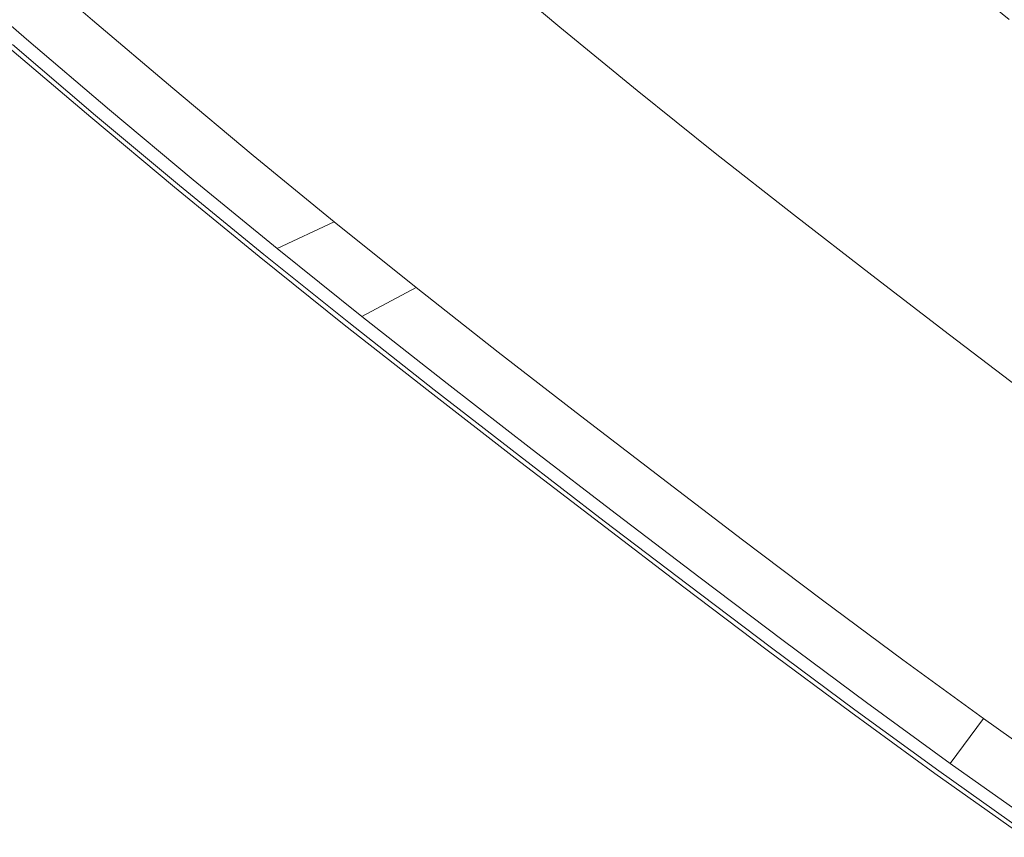
# Model space of a CAD drawing. Extents: x -749 to 751, y -887 to 113.
# Drawn here: x -502 to -397, y -658 to -572 of the extents above; entities that cross this region are included whole.
import ezdxf

# ---------------------------------------------------------------- set-up
doc = ezdxf.new("R2010")
doc.units = 0
doc.header["$LTSCALE"] = 500
doc.header["$MEASUREMENT"] = 0
doc.layers.add('CORNEA_CERAMIKA', color=7, linetype='Continuous')

msp = doc.modelspace()

# ---------------------------------------------------------------- linework, layer by layer
at = {"layer": 'CORNEA_CERAMIKA', "lineweight": 0}
for points, invisible_edges in [([(-465.74, -560.51, 214.67), (-473.94, -553.48, 214.67), (-480.02, -565.81, 214.65), (-471.55, -572.99, 214.65)], 15), ([(-479.7, -555.5, 179.14), (-471.44, -562.63, 179.14), (-473.06, -573.58, 179.14), (-481.54, -566.37, 179.14)], 15), ([(-457.51, -567.48, 214.67), (-449.22, -574.38, 214.67), (-443.37, -561.93, 214.42), (-451.37, -555.17, 214.42)], 15), ([(-457.51, -567.48, 214.67), (-465.74, -560.51, 214.67), (-471.55, -572.99, 214.65), (-463.03, -580.1, 214.65)], 15), ([(-490.28, -569.62, 179.14), (-497.01, -572.12, 179.14), (-505.73, -564.62, 179.14), (-498.88, -562.22, 179.14)], 15), ([(-449.22, -574.38, 214.67), (-440.88, -581.2, 214.67), (-435.32, -568.62, 214.42), (-443.37, -561.93, 214.42)], 15), ([(-500.51, -562.79, 214.45), (-507.75, -565.32, 214.1), (-502.56, -574.18, 213.16), (-499, -572.86, 214.1)], 15), ([(-500.51, -562.79, 214.45), (-499, -572.86, 214.1), (-491.88, -570.22, 214.45), (-500.51, -562.79, 214.45)], 15), ([(-473.06, -573.58, 179.14), (-471.44, -562.63, 179.14), (-463.15, -569.68, 179.14), (-473.06, -573.58, 179.14)], 15), ([(-509.83, -566.05, -319.47), (-502.52, -564.27, -319.47), (-494.05, -571.58, -319.47), (-501.05, -573.62, -319.47)], 13), ([(-502.52, -564.27, -319.47), (-502.52, -564.27, -370.33), (-494.05, -571.58, -370.33), (-494.05, -571.58, -319.47)], 13), ([(-435.32, -568.62, 214.42), (-427.22, -575.24, 214.42), (-415.68, -570.21, 213.86), (-423.58, -563.76, 213.86)], 15), ([(-509.83, -566.05, 179.14), (-505.73, -564.62, 179.14), (-497.01, -572.12, 179.14), (-501.05, -573.62, 179.14)], 15), ([(-463.15, -569.68, 179.14), (-452.57, -565.52, 179.14), (-444.42, -572.33, 179.14), (-454.81, -576.65, 179.14)], 13), ([(-396.7, -571.5, 211.14), (-404.44, -565.28, 211.14), (-408.48, -567.07, 212.93), (-400.67, -573.35, 212.93)], 14), ([(-509.83, -566.05, 177.11), (-509.83, -566.05, -319.47), (-501.05, -573.62, -319.47), (-501.05, -573.62, 177.11)], 5), ([(-509.83, -566.05, 179.14), (-501.05, -573.62, 179.14), (-503.07, -574.37, 179.66), (-509.83, -566.05, 179.14)], 15), ([(-471.55, -572.99, 214.65), (-480.02, -565.81, 214.65), (-491.88, -570.22, 214.45), (-483.22, -577.58, 214.45)], 15), ([(-473.06, -573.58, 179.14), (-481.66, -576.96, 179.14), (-490.28, -569.62, 179.14), (-481.54, -566.37, 179.14)], 15), ([(-463.03, -580.1, 214.65), (-454.45, -587.13, 214.65), (-449.22, -574.38, 214.67), (-457.51, -567.48, 214.67)], 15), ([(-400.67, -573.35, 212.93), (-408.48, -567.07, 212.93), (-415.68, -570.21, 213.86), (-407.74, -576.6, 213.86)], 15), ([(-440.88, -581.2, 214.67), (-432.48, -587.95, 214.67), (-427.22, -575.24, 214.42), (-435.32, -568.62, 214.42)], 15), ([(-481.66, -576.96, 179.14), (-488.27, -579.56, 179.14), (-497.01, -572.12, 179.14), (-490.28, -569.62, 179.14)], 15), ([(-473.06, -573.58, 179.14), (-463.15, -569.68, 179.14), (-454.81, -576.65, 179.14), (-464.55, -580.7, 179.14)], 15), ([(-491.88, -570.22, 214.45), (-499, -572.86, 214.1), (-493.72, -581.7, 213.16), (-490.22, -580.32, 214.1)], 15), ([(-491.88, -570.22, 214.45), (-490.22, -580.32, 214.1), (-483.22, -577.58, 214.45), (-491.88, -570.22, 214.45)], 15), ([(-419.07, -581.79, 214.42), (-415.68, -570.21, 213.86), (-427.22, -575.24, 214.42), (-419.07, -581.79, 214.42)], 15), ([(-407.74, -576.6, 213.86), (-415.68, -570.21, 213.86), (-419.07, -581.79, 214.42), (-410.89, -588.26, 214.42)], 15), ([(-501.05, -573.62, -319.47), (-494.05, -571.58, -319.47), (-485.54, -578.81, -319.47), (-492.24, -581.12, -319.47)], 13), ([(-494.05, -571.58, -319.47), (-494.05, -571.58, -370.33), (-485.54, -578.81, -370.33), (-485.54, -578.81, -319.47)], 13), ([(-388.94, -577.64, 211.14), (-396.7, -571.5, 211.14), (-400.67, -573.35, 212.93), (-392.83, -579.56, 212.93)], 15), ([(-493.72, -581.7, 213.16), (-499, -572.86, 214.1), (-502.56, -574.18, 213.16), (-493.72, -581.7, 213.16)], 15), ([(-492.24, -581.12, 179.14), (-501.05, -573.62, 179.14), (-497.01, -572.12, 179.14), (-488.27, -579.56, 179.14)], 15), ([(-454.81, -576.65, 179.14), (-444.42, -572.33, 179.14), (-436.21, -579.06, 179.14), (-446.41, -583.54, 179.14)], 13), ([(-501.05, -573.62, 179.14), (-494.22, -581.9, 179.66), (-503.07, -574.37, 179.66), (-501.05, -573.62, 179.14)], 15), ([(-501.05, -573.62, 177.11), (-501.05, -573.62, -319.47), (-492.24, -581.12, -319.47), (-492.24, -581.12, 177.11)], 5), ([(-494.22, -581.9, 179.66), (-501.05, -573.62, 179.14), (-492.24, -581.12, 179.14), (-494.22, -581.9, 179.66)], 15), ([(-474.5, -584.85, 214.45), (-471.55, -572.99, 214.65), (-483.22, -577.58, 214.45), (-474.5, -584.85, 214.45)], 15), ([(-472.99, -584.21, 179.14), (-479.48, -586.91, 179.14), (-481.66, -576.96, 179.14), (-473.06, -573.58, 179.14)], 15), ([(-474.5, -584.85, 214.45), (-465.73, -592.05, 214.45), (-463.03, -580.1, 214.65), (-471.55, -572.99, 214.65)], 15), ([(-472.99, -584.21, 179.14), (-473.06, -573.58, 179.14), (-464.55, -580.7, 179.14), (-472.99, -584.21, 179.14)], 15), ([(-392.83, -579.56, 212.93), (-400.67, -573.35, 212.93), (-407.74, -576.6, 213.86), (-399.77, -582.9, 213.86)], 15), ([(-493.72, -581.7, 213.16), (-502.56, -574.18, 213.16), (-503.74, -574.62, 211.17), (-494.88, -582.16, 211.17)], 14), ([(-494.22, -581.9, 179.66), (-494.88, -582.16, 181.23), (-503.74, -574.62, 181.23), (-503.07, -574.37, 179.66)], 7), ([(-494.88, -582.16, 211.17), (-503.74, -574.62, 211.17), (-503.74, -574.62, 207.69), (-494.88, -582.16, 207.69)], 15), ([(-494.88, -582.16, 195.89), (-494.88, -582.16, 202.26), (-503.74, -574.62, 202.26), (-503.74, -574.62, 195.89)], 15), ([(-494.88, -582.16, 195.89), (-503.74, -574.62, 195.89), (-503.74, -574.62, 189.59), (-494.88, -582.16, 189.59)], 15), ([(-494.88, -582.16, 181.23), (-494.88, -582.16, 184.37), (-503.74, -574.62, 184.37), (-503.74, -574.62, 181.23)], 15), ([(-494.88, -582.16, 202.26), (-494.88, -582.16, 207.69), (-503.74, -574.62, 207.69), (-503.74, -574.62, 202.26)], 15), ([(-494.88, -582.16, 189.59), (-503.74, -574.62, 189.59), (-503.74, -574.62, 184.37), (-494.88, -582.16, 184.37)], 15), ([(-454.45, -587.13, 214.65), (-445.81, -594.06, 214.65), (-440.88, -581.2, 214.67), (-449.22, -574.38, 214.67)], 15), ([(-419.07, -581.79, 214.42), (-427.22, -575.24, 214.42), (-432.48, -587.95, 214.67), (-424.05, -594.6, 214.67)], 15), ([(-481.66, -576.96, 179.14), (-479.48, -586.91, 179.14), (-488.27, -579.56, 179.14), (-481.66, -576.96, 179.14)], 15), ([(-464.55, -580.7, 179.14), (-454.81, -576.65, 179.14), (-446.41, -583.54, 179.14), (-455.97, -587.73, 179.14)], 15), ([(-407.74, -576.6, 213.86), (-410.89, -588.26, 214.42), (-399.77, -582.9, 213.86), (-407.74, -576.6, 213.86)], 15), ([(-490.22, -580.32, 214.1), (-481.39, -587.71, 214.1), (-474.5, -584.85, 214.45), (-483.22, -577.58, 214.45)], 15), ([(-483.38, -588.53, -319.47), (-492.24, -581.12, -319.47), (-485.54, -578.81, -319.47), (-476.99, -585.96, -319.47)], 11), ([(-476.99, -585.96, -319.47), (-485.54, -578.81, -319.47), (-485.54, -578.81, -370.33), (-476.99, -585.96, -370.33)], 11), ([(-446.41, -583.54, 179.14), (-436.21, -579.06, 179.14), (-437.93, -590.33, 179.14), (-447.31, -594.67, 179.14)], 15), ([(-436.21, -579.06, 179.14), (-427.93, -585.7, 179.14), (-429.42, -597.02, 179.14), (-437.93, -590.33, 179.14)], 14), ([(-492.24, -581.12, 179.14), (-488.27, -579.56, 179.14), (-479.48, -586.91, 179.14), (-483.38, -588.53, 179.14)], 15), ([(-463.03, -580.1, 214.65), (-465.73, -592.05, 214.45), (-454.45, -587.13, 214.65), (-463.03, -580.1, 214.65)], 15), ([(-391.79, -589.12, 213.86), (-392.83, -579.56, 212.93), (-399.77, -582.9, 213.86), (-391.79, -589.12, 213.86)], 15), ([(-494.22, -581.9, 179.66), (-492.24, -581.12, 179.14), (-483.38, -588.53, 179.14), (-485.33, -589.34, 179.66)], 15), ([(-493.72, -581.7, 213.16), (-484.83, -589.13, 213.16), (-481.39, -587.71, 214.1), (-490.22, -580.32, 214.1)], 15), ([(-483.38, -588.53, 177.11), (-492.24, -581.12, 177.11), (-492.24, -581.12, -319.47), (-483.38, -588.53, -319.47)], 10), ([(-464.25, -591.37, 179.14), (-470.63, -594.17, 179.14), (-472.99, -584.21, 179.14), (-464.55, -580.7, 179.14)], 15), ([(-464.25, -591.37, 179.14), (-464.55, -580.7, 179.14), (-455.97, -587.73, 179.14), (-464.25, -591.37, 179.14)], 15), ([(-432.48, -587.95, 214.67), (-440.88, -581.2, 214.67), (-445.81, -594.06, 214.65), (-437.13, -600.9, 214.65)], 15), ([(-493.72, -581.7, 213.16), (-494.88, -582.16, 211.17), (-485.98, -589.61, 211.17), (-484.83, -589.13, 213.16)], 7), ([(-494.22, -581.9, 179.66), (-485.33, -589.34, 179.66), (-485.98, -589.61, 181.23), (-494.88, -582.16, 181.23)], 14), ([(-494.88, -582.16, 195.89), (-485.98, -589.61, 195.89), (-485.98, -589.61, 202.26), (-494.88, -582.16, 202.26)], 15), ([(-494.88, -582.16, 211.17), (-494.88, -582.16, 207.69), (-485.98, -589.61, 207.69), (-485.98, -589.61, 211.17)], 15), ([(-494.88, -582.16, 195.89), (-494.88, -582.16, 189.59), (-485.98, -589.61, 189.59), (-485.98, -589.61, 195.89)], 15), ([(-494.88, -582.16, 181.23), (-485.98, -589.61, 181.23), (-485.98, -589.61, 184.37), (-494.88, -582.16, 184.37)], 15), ([(-494.88, -582.16, 202.26), (-485.98, -589.61, 202.26), (-485.98, -589.61, 207.69), (-494.88, -582.16, 207.69)], 15), ([(-494.88, -582.16, 189.59), (-494.88, -582.16, 184.37), (-485.98, -589.61, 184.37), (-485.98, -589.61, 189.59)], 15), ([(-424.05, -594.6, 214.67), (-415.62, -601.16, 214.67), (-410.89, -588.26, 214.42), (-419.07, -581.79, 214.42)], 15), ([(-410.89, -588.26, 214.42), (-402.7, -594.63, 214.42), (-391.79, -589.12, 213.86), (-399.77, -582.9, 213.86)], 15), ([(-472.99, -584.21, 179.14), (-470.63, -594.17, 179.14), (-479.48, -586.91, 179.14), (-472.99, -584.21, 179.14)], 15), ([(-446.41, -583.54, 179.14), (-447.31, -594.67, 179.14), (-455.97, -587.73, 179.14), (-446.41, -583.54, 179.14)], 15), ([(-481.39, -587.71, 214.1), (-472.49, -595, 214.1), (-465.73, -592.05, 214.45), (-474.5, -584.85, 214.45)], 15), ([(-474.45, -595.85, -319.47), (-483.38, -588.53, -319.47), (-476.99, -585.96, -319.47), (-468.38, -593.02, -319.47)], 11), ([(-468.38, -593.02, -319.47), (-476.99, -585.96, -319.47), (-476.99, -585.96, -370.33), (-468.38, -593.02, -370.33)], 11), ([(-429.42, -597.02, 179.14), (-427.93, -585.7, 179.14), (-419.61, -592.24, 179.14), (-429.42, -597.02, 179.14)], 13), ([(-483.38, -588.53, 179.14), (-479.48, -586.91, 179.14), (-470.63, -594.17, 179.14), (-474.45, -595.85, 179.14)], 15), ([(-445.81, -594.06, 214.65), (-454.45, -587.13, 214.65), (-465.73, -592.05, 214.45), (-456.88, -599.14, 214.45)], 15), ([(-485.33, -589.34, 179.66), (-483.38, -588.53, 179.14), (-474.45, -595.85, 179.14), (-476.36, -596.68, 179.66)], 7), ([(-484.83, -589.13, 213.16), (-475.87, -596.47, 213.16), (-472.49, -595, 214.1), (-481.39, -587.71, 214.1)], 14), ([(-474.45, -595.85, 177.11), (-483.38, -588.53, 177.11), (-483.38, -588.53, -319.47), (-474.45, -595.85, -319.47)], 10), ([(-447.31, -594.67, 179.14), (-455.44, -598.43, 179.14), (-464.25, -591.37, 179.14), (-455.97, -587.73, 179.14)], 15), ([(-424.05, -594.6, 214.67), (-432.48, -587.95, 214.67), (-437.13, -600.9, 214.65), (-428.45, -607.64, 214.65)], 15), ([(-415.62, -601.16, 214.67), (-407.21, -607.61, 214.67), (-402.7, -594.63, 214.42), (-410.89, -588.26, 214.42)], 15), ([(-484.83, -589.13, 213.16), (-485.98, -589.61, 211.17), (-477, -596.96, 211.17), (-475.87, -596.47, 213.16)], 15), ([(-485.33, -589.34, 179.66), (-476.36, -596.68, 179.66), (-477, -596.96, 181.23), (-485.98, -589.61, 181.23)], 15), ([(-485.98, -589.61, 181.23), (-477, -596.96, 181.23), (-477, -596.96, 184.37), (-485.98, -589.61, 184.37)], 15), ([(-485.98, -589.61, 202.26), (-477, -596.96, 202.26), (-477, -596.96, 207.69), (-485.98, -589.61, 207.69)], 15), ([(-485.98, -589.61, 195.89), (-485.98, -589.61, 189.59), (-477, -596.96, 189.59), (-477, -596.96, 195.89)], 15), ([(-485.98, -589.61, 195.89), (-477, -596.96, 195.89), (-477, -596.96, 202.26), (-485.98, -589.61, 202.26)], 15), ([(-485.98, -589.61, 189.59), (-485.98, -589.61, 184.37), (-477, -596.96, 184.37), (-477, -596.96, 189.59)], 15), ([(-485.98, -589.61, 211.17), (-485.98, -589.61, 207.69), (-477, -596.96, 207.69), (-477, -596.96, 211.17)], 15), ([(-402.7, -594.63, 214.42), (-394.52, -600.91, 214.42), (-383.8, -595.25, 213.86), (-391.79, -589.12, 213.86)], 15), ([(-438.62, -601.51, 179.14), (-447.31, -594.67, 179.14), (-437.93, -590.33, 179.14), (-429.42, -597.02, 179.14)], 15), ([(-455.44, -598.43, 179.14), (-461.69, -601.33, 179.14), (-470.63, -594.17, 179.14), (-464.25, -591.37, 179.14)], 15), ([(-465.73, -592.05, 214.45), (-472.49, -595, 214.1), (-466.84, -603.71, 213.16), (-463.52, -602.19, 214.1)], 15), ([(-465.73, -592.05, 214.45), (-463.52, -602.19, 214.1), (-456.88, -599.14, 214.45), (-465.73, -592.05, 214.45)], 15), ([(-429.42, -597.02, 179.14), (-419.61, -592.24, 179.14), (-411.31, -598.68, 179.14), (-420.92, -603.61, 179.14)], 13), ([(-474.45, -595.85, -319.47), (-468.38, -593.02, -319.47), (-459.69, -599.98, -319.47), (-465.44, -603.06, -319.47)], 8), ([(-468.38, -593.02, -319.47), (-468.38, -593.02, -370.33), (-459.69, -599.98, -370.33), (-459.69, -599.98, -319.47)], 13), ([(-474.45, -595.85, 179.14), (-470.63, -594.17, 179.14), (-461.69, -601.33, 179.14), (-465.44, -603.06, 179.14)], 15), ([(-437.13, -600.9, 214.65), (-445.81, -594.06, 214.65), (-456.88, -599.14, 214.45), (-447.99, -606.14, 214.45)], 15), ([(-438.62, -601.51, 179.14), (-446.59, -605.39, 179.14), (-455.44, -598.43, 179.14), (-447.31, -594.67, 179.14)], 15), ([(-428.45, -607.64, 214.65), (-419.81, -614.27, 214.65), (-415.62, -601.16, 214.67), (-424.05, -594.6, 214.67)], 15), ([(-394.52, -600.91, 214.42), (-402.7, -594.63, 214.42), (-407.21, -607.61, 214.67), (-398.84, -613.96, 214.67)], 15), ([(-474.45, -595.85, 179.14), (-467.32, -603.93, 179.66), (-476.36, -596.68, 179.66), (-474.45, -595.85, 179.14)], 13), ([(-466.84, -603.71, 213.16), (-472.49, -595, 214.1), (-475.87, -596.47, 213.16), (-466.84, -603.71, 213.16)], 15), ([(-474.45, -595.85, 177.11), (-474.45, -595.85, -319.47), (-465.44, -603.06, -319.47), (-465.44, -603.06, 177.11)], 5), ([(-474.45, -595.85, 179.14), (-465.44, -603.06, 179.14), (-467.32, -603.93, 179.66), (-474.45, -595.85, 179.14)], 15), ([(-466.84, -603.71, 213.16), (-475.87, -596.47, 213.16), (-477, -596.96, 211.17), (-467.94, -604.22, 211.17)], 14), ([(-467.32, -603.93, 179.66), (-467.94, -604.22, 181.23), (-477, -596.96, 181.23), (-476.36, -596.68, 179.66)], 15), ([(-467.94, -604.22, 211.17), (-477, -596.96, 211.17), (-477, -596.96, 207.69), (-467.94, -604.22, 207.69)], 15), ([(-467.94, -604.22, 202.26), (-467.94, -604.22, 207.69), (-477, -596.96, 207.69), (-477, -596.96, 202.26)], 15), ([(-467.94, -604.22, 189.59), (-477, -596.96, 189.59), (-477, -596.96, 184.37), (-467.94, -604.22, 184.37)], 15), ([(-467.94, -604.22, 181.23), (-467.94, -604.22, 184.37), (-477, -596.96, 184.37), (-477, -596.96, 181.23)], 15), ([(-467.94, -604.22, 195.89), (-467.94, -604.22, 202.26), (-477, -596.96, 202.26), (-477, -596.96, 195.89)], 15), ([(-467.94, -604.22, 195.89), (-477, -596.96, 195.89), (-477, -596.96, 189.59), (-467.94, -604.22, 189.59)], 15), ([(-438.62, -601.51, 179.14), (-429.42, -597.02, 179.14), (-420.92, -603.61, 179.14), (-429.94, -608.24, 179.14)], 15), ([(-446.59, -605.39, 179.14), (-452.72, -608.38, 179.14), (-461.69, -601.33, 179.14), (-455.44, -598.43, 179.14)], 15), ([(-420.92, -603.61, 179.14), (-411.31, -598.68, 179.14), (-403.05, -605.01, 179.14), (-412.48, -610.09, 179.14)], 13), ([(-465.44, -603.06, -319.47), (-459.69, -599.98, -319.47), (-450.97, -606.84, -319.47), (-456.4, -610.18, -319.47)], 13), ([(-456.88, -599.14, 214.45), (-463.52, -602.19, 214.1), (-457.77, -610.85, 213.16), (-454.51, -609.28, 214.1)], 15), ([(-459.69, -599.98, -319.47), (-459.69, -599.98, -370.33), (-450.97, -606.84, -370.33), (-450.97, -606.84, -319.47)], 13), ([(-456.88, -599.14, 214.45), (-454.51, -609.28, 214.1), (-447.99, -606.14, 214.45), (-456.88, -599.14, 214.45)], 15), ([(-439.11, -613.03, 214.45), (-437.13, -600.9, 214.65), (-447.99, -606.14, 214.45), (-439.11, -613.03, 214.45)], 15), ([(-439.11, -613.03, 214.45), (-430.28, -619.8, 214.45), (-428.45, -607.64, 214.65), (-437.13, -600.9, 214.65)], 15), ([(-407.21, -607.61, 214.67), (-415.62, -601.16, 214.67), (-419.81, -614.27, 214.65), (-411.24, -620.79, 214.65)], 15), ([(-386.37, -607.09, 214.42), (-394.52, -600.91, 214.42), (-398.84, -613.96, 214.67), (-390.51, -620.2, 214.67)], 15), ([(-457.77, -610.85, 213.16), (-463.52, -602.19, 214.1), (-466.84, -603.71, 213.16), (-457.77, -610.85, 213.16)], 15), ([(-465.44, -603.06, 179.14), (-461.69, -601.33, 179.14), (-452.72, -608.38, 179.14), (-456.4, -610.18, 179.14)], 15), ([(-437.75, -612.25, 179.14), (-443.76, -615.33, 179.14), (-446.59, -605.39, 179.14), (-438.62, -601.51, 179.14)], 15), ([(-437.75, -612.25, 179.14), (-438.62, -601.51, 179.14), (-429.94, -608.24, 179.14), (-437.75, -612.25, 179.14)], 15), ([(-465.44, -603.06, 179.14), (-458.24, -611.07, 179.66), (-467.32, -603.93, 179.66), (-465.44, -603.06, 179.14)], 13), ([(-465.44, -603.06, 177.11), (-465.44, -603.06, -319.47), (-456.4, -610.18, -319.47), (-456.4, -610.18, 177.11)], 5), ([(-465.44, -603.06, 179.14), (-456.4, -610.18, 179.14), (-458.24, -611.07, 179.66), (-465.44, -603.06, 179.14)], 15), ([(-457.77, -610.85, 213.16), (-466.84, -603.71, 213.16), (-467.94, -604.22, 211.17), (-458.85, -611.37, 211.17)], 14), ([(-458.24, -611.07, 179.66), (-458.85, -611.37, 181.23), (-467.94, -604.22, 181.23), (-467.32, -603.93, 179.66)], 15), ([(-458.85, -611.37, 195.89), (-458.85, -611.37, 202.26), (-467.94, -604.22, 202.26), (-467.94, -604.22, 195.89)], 15), ([(-458.85, -611.37, 189.59), (-467.94, -604.22, 189.59), (-467.94, -604.22, 184.37), (-458.85, -611.37, 184.37)], 15), ([(-458.85, -611.37, 202.26), (-458.85, -611.37, 207.69), (-467.94, -604.22, 207.69), (-467.94, -604.22, 202.26)], 15), ([(-458.85, -611.37, 195.89), (-467.94, -604.22, 195.89), (-467.94, -604.22, 189.59), (-458.85, -611.37, 189.59)], 15), ([(-458.85, -611.37, 211.17), (-467.94, -604.22, 211.17), (-467.94, -604.22, 207.69), (-458.85, -611.37, 207.69)], 15), ([(-458.85, -611.37, 181.23), (-458.85, -611.37, 184.37), (-467.94, -604.22, 184.37), (-467.94, -604.22, 181.23)], 15), ([(-429.94, -608.24, 179.14), (-420.92, -603.61, 179.14), (-412.48, -610.09, 179.14), (-421.31, -614.86, 179.14)], 15), ([(-412.48, -610.09, 179.14), (-403.05, -605.01, 179.14), (-404.13, -616.46, 179.14), (-412.79, -621.36, 179.14)], 15), ([(-403.05, -605.01, 179.14), (-394.9, -611.23, 179.14), (-395.83, -622.72, 179.14), (-404.13, -616.46, 179.14)], 14), ([(-454.51, -609.28, 214.1), (-445.51, -616.26, 214.1), (-439.11, -613.03, 214.45), (-447.99, -606.14, 214.45)], 15), ([(-446.59, -605.39, 179.14), (-443.76, -615.33, 179.14), (-452.72, -608.38, 179.14), (-446.59, -605.39, 179.14)], 15), ([(-447.37, -617.18, -319.47), (-456.4, -610.18, -319.47), (-450.97, -606.84, -319.47), (-442.25, -613.6, -319.47)], 11), ([(-442.25, -613.6, -319.47), (-450.97, -606.84, -319.47), (-450.97, -606.84, -370.33), (-442.25, -613.6, -370.33)], 11), ([(-456.4, -610.18, 179.14), (-452.72, -608.38, 179.14), (-443.76, -615.33, 179.14), (-447.37, -617.18, 179.14)], 15), ([(-428.97, -618.98, 179.14), (-434.86, -622.16, 179.14), (-437.75, -612.25, 179.14), (-429.94, -608.24, 179.14)], 15), ([(-428.45, -607.64, 214.65), (-430.28, -619.8, 214.45), (-419.81, -614.27, 214.65), (-428.45, -607.64, 214.65)], 15), ([(-428.97, -618.98, 179.14), (-429.94, -608.24, 179.14), (-421.31, -614.86, 179.14), (-428.97, -618.98, 179.14)], 15), ([(-398.84, -613.96, 214.67), (-407.21, -607.61, 214.67), (-411.24, -620.79, 214.65), (-402.7, -627.2, 214.65)], 15), ([(-457.77, -610.85, 213.16), (-448.71, -617.87, 213.16), (-445.51, -616.26, 214.1), (-454.51, -609.28, 214.1)], 14), ([(-458.24, -611.07, 179.66), (-456.4, -610.18, 179.14), (-447.37, -617.18, 179.14), (-449.17, -618.1, 179.66)], 7), ([(-447.37, -617.18, 177.11), (-456.4, -610.18, 177.11), (-456.4, -610.18, -319.47), (-447.37, -617.18, -319.47)], 10), ([(-412.48, -610.09, 179.14), (-412.79, -621.36, 179.14), (-421.31, -614.86, 179.14), (-412.48, -610.09, 179.14)], 15), ([(-457.77, -610.85, 213.16), (-458.85, -611.37, 211.17), (-449.77, -618.41, 211.17), (-448.71, -617.87, 213.16)], 15), ([(-458.24, -611.07, 179.66), (-449.17, -618.1, 179.66), (-449.77, -618.41, 181.23), (-458.85, -611.37, 181.23)], 15), ([(-458.85, -611.37, 202.26), (-449.77, -618.41, 202.26), (-449.77, -618.41, 207.69), (-458.85, -611.37, 207.69)], 15), ([(-458.85, -611.37, 181.23), (-449.77, -618.41, 181.23), (-449.77, -618.41, 184.37), (-458.85, -611.37, 184.37)], 15), ([(-458.85, -611.37, 189.59), (-458.85, -611.37, 184.37), (-449.77, -618.41, 184.37), (-449.77, -618.41, 189.59)], 15), ([(-458.85, -611.37, 195.89), (-458.85, -611.37, 189.59), (-449.77, -618.41, 189.59), (-449.77, -618.41, 195.89)], 15), ([(-458.85, -611.37, 195.89), (-449.77, -618.41, 195.89), (-449.77, -618.41, 202.26), (-458.85, -611.37, 202.26)], 15), ([(-458.85, -611.37, 211.17), (-458.85, -611.37, 207.69), (-449.77, -618.41, 207.69), (-449.77, -618.41, 211.17)], 15), ([(-437.75, -612.25, 179.14), (-434.86, -622.16, 179.14), (-443.76, -615.33, 179.14), (-437.75, -612.25, 179.14)], 15), ([(-447.37, -617.18, -319.47), (-442.25, -613.6, -319.47), (-433.6, -620.24, -319.47), (-438.4, -624.06, -319.47)], 13), ([(-445.51, -616.26, 214.1), (-436.56, -623.12, 214.1), (-430.28, -619.8, 214.45), (-439.11, -613.03, 214.45)], 15), ([(-442.25, -613.6, -319.47), (-442.25, -613.6, -370.33), (-433.6, -620.24, -370.33), (-433.6, -620.24, -319.47)], 13), ([(-411.24, -620.79, 214.65), (-419.81, -614.27, 214.65), (-430.28, -619.8, 214.45), (-421.54, -626.46, 214.45)], 15), ([(-390.51, -620.2, 214.67), (-398.84, -613.96, 214.67), (-402.7, -627.2, 214.65), (-394.16, -633.51, 214.65)], 15), ([(-447.37, -617.18, 179.14), (-443.76, -615.33, 179.14), (-434.86, -622.16, 179.14), (-438.4, -624.06, 179.14)], 15), ([(-412.79, -621.36, 179.14), (-420.29, -625.6, 179.14), (-428.97, -618.98, 179.14), (-421.31, -614.86, 179.14)], 15), ([(-448.71, -617.87, 213.16), (-439.71, -624.78, 213.16), (-436.56, -623.12, 214.1), (-445.51, -616.26, 214.1)], 14), ([(-404.31, -627.75, 179.14), (-412.79, -621.36, 179.14), (-404.13, -616.46, 179.14), (-395.83, -622.72, 179.14)], 15), ([(-448.71, -617.87, 213.16), (-449.77, -618.41, 211.17), (-440.75, -625.33, 211.17), (-439.71, -624.78, 213.16)], 15), ([(-449.17, -618.1, 179.66), (-447.37, -617.18, 179.14), (-438.4, -624.06, 179.14), (-440.16, -625.02, 179.66)], 15), ([(-447.37, -617.18, 177.11), (-447.37, -617.18, -319.47), (-438.4, -624.06, -319.47), (-438.4, -624.06, 177.11)], 5), ([(-449.17, -618.1, 179.66), (-440.16, -625.02, 179.66), (-440.75, -625.33, 181.23), (-449.77, -618.41, 181.23)], 14), ([(-449.77, -618.41, 195.89), (-449.77, -618.41, 189.59), (-440.75, -625.33, 189.59), (-440.75, -625.33, 195.89)], 15), ([(-449.77, -618.41, 195.89), (-440.75, -625.33, 195.89), (-440.75, -625.33, 202.26), (-449.77, -618.41, 202.26)], 15), ([(-449.77, -618.41, 181.23), (-440.75, -625.33, 181.23), (-440.75, -625.33, 184.37), (-449.77, -618.41, 184.37)], 15), ([(-449.77, -618.41, 211.17), (-449.77, -618.41, 207.69), (-440.75, -625.33, 207.69), (-440.75, -625.33, 211.17)], 15), ([(-449.77, -618.41, 202.26), (-440.75, -625.33, 202.26), (-440.75, -625.33, 207.69), (-449.77, -618.41, 207.69)], 15), ([(-449.77, -618.41, 189.59), (-449.77, -618.41, 184.37), (-440.75, -625.33, 184.37), (-440.75, -625.33, 189.59)], 15), ([(-430.28, -619.8, 214.45), (-436.56, -623.12, 214.1), (-430.81, -631.57, 213.16), (-427.72, -629.87, 214.1)], 15), ([(-420.29, -625.6, 179.14), (-426.07, -628.87, 179.14), (-434.86, -622.16, 179.14), (-428.97, -618.98, 179.14)], 15), ([(-430.28, -619.8, 214.45), (-427.72, -629.87, 214.1), (-421.54, -626.46, 214.45), (-430.28, -619.8, 214.45)], 15), ([(-438.4, -624.06, -319.47), (-433.6, -620.24, -319.47), (-425.04, -626.77, -319.47), (-429.53, -630.83, -319.47)], 13), ([(-433.6, -620.24, -319.47), (-433.6, -620.24, -370.33), (-425.04, -626.77, -370.33), (-425.04, -626.77, -319.47)], 13), ([(-402.7, -627.2, 214.65), (-411.24, -620.79, 214.65), (-421.54, -626.46, 214.45), (-412.84, -633.01, 214.45)], 15), ([(-404.31, -627.75, 179.14), (-411.66, -632.12, 179.14), (-420.29, -625.6, 179.14), (-412.79, -621.36, 179.14)], 15), ([(-430.81, -631.57, 213.16), (-436.56, -623.12, 214.1), (-439.71, -624.78, 213.16), (-430.81, -631.57, 213.16)], 15), ([(-438.4, -624.06, 179.14), (-434.86, -622.16, 179.14), (-426.07, -628.87, 179.14), (-429.53, -630.83, 179.14)], 15), ([(-404.31, -627.75, 179.14), (-395.83, -622.72, 179.14), (-387.52, -628.89, 179.14), (-395.83, -634.06, 179.14)], 15), ([(-438.4, -624.06, 179.14), (-431.26, -631.81, 179.66), (-440.16, -625.02, 179.66), (-438.4, -624.06, 179.14)], 15), ([(-438.4, -624.06, 177.11), (-438.4, -624.06, -319.47), (-429.53, -630.83, -319.47), (-429.53, -630.83, 177.11)], 5), ([(-438.4, -624.06, 179.14), (-429.53, -630.83, 179.14), (-431.26, -631.81, 179.66), (-438.4, -624.06, 179.14)], 15), ([(-430.81, -631.57, 213.16), (-439.71, -624.78, 213.16), (-440.75, -625.33, 211.17), (-431.84, -632.14, 211.17)], 14), ([(-431.26, -631.81, 179.66), (-431.84, -632.14, 181.23), (-440.75, -625.33, 181.23), (-440.16, -625.02, 179.66)], 7), ([(-431.84, -632.14, 202.26), (-431.84, -632.14, 207.69), (-440.75, -625.33, 207.69), (-440.75, -625.33, 202.26)], 15), ([(-431.84, -632.14, 211.17), (-440.75, -625.33, 211.17), (-440.75, -625.33, 207.69), (-431.84, -632.14, 207.69)], 15), ([(-431.84, -632.14, 195.89), (-431.84, -632.14, 202.26), (-440.75, -625.33, 202.26), (-440.75, -625.33, 195.89)], 15), ([(-431.84, -632.14, 181.23), (-431.84, -632.14, 184.37), (-440.75, -625.33, 184.37), (-440.75, -625.33, 181.23)], 15), ([(-431.84, -632.14, 195.89), (-440.75, -625.33, 195.89), (-440.75, -625.33, 189.59), (-431.84, -632.14, 189.59)], 15), ([(-431.84, -632.14, 189.59), (-440.75, -625.33, 189.59), (-440.75, -625.33, 184.37), (-431.84, -632.14, 184.37)], 15), ([(-411.66, -632.12, 179.14), (-417.32, -635.47, 179.14), (-426.07, -628.87, 179.14), (-420.29, -625.6, 179.14)], 15), ([(-429.53, -630.83, -319.47), (-425.04, -626.77, -319.47), (-416.53, -633.19, -319.47), (-420.71, -637.48, -319.47)], 13), ([(-421.54, -626.46, 214.45), (-427.72, -629.87, 214.1), (-421.96, -638.24, 213.16), (-418.92, -636.5, 214.1)], 15), ([(-425.04, -626.77, -319.47), (-425.04, -626.77, -370.33), (-416.53, -633.19, -370.33), (-416.53, -633.19, -319.47)], 13), ([(-421.54, -626.46, 214.45), (-418.92, -636.5, 214.1), (-412.84, -633.01, 214.45), (-421.54, -626.46, 214.45)], 15), ([(-404.13, -639.47, 214.45), (-402.7, -627.2, 214.65), (-412.84, -633.01, 214.45), (-404.13, -639.47, 214.45)], 15), ([(-404.13, -639.47, 214.45), (-395.36, -645.83, 214.45), (-394.16, -633.51, 214.65), (-402.7, -627.2, 214.65)], 15), ([(-403.02, -638.53, 179.14), (-408.56, -641.98, 179.14), (-411.66, -632.12, 179.14), (-404.31, -627.75, 179.14)], 15), ([(-403.02, -638.53, 179.14), (-404.31, -627.75, 179.14), (-395.83, -634.06, 179.14), (-403.02, -638.53, 179.14)], 15), ([(-420.71, -637.48, 179.14), (-429.53, -630.83, 179.14), (-426.07, -628.87, 179.14), (-417.32, -635.47, 179.14)], 15), ([(-421.96, -638.24, 213.16), (-427.72, -629.87, 214.1), (-430.81, -631.57, 213.16), (-421.96, -638.24, 213.16)], 15), ([(-429.53, -630.83, 179.14), (-422.4, -638.49, 179.66), (-431.26, -631.81, 179.66), (-429.53, -630.83, 179.14)], 13), ([(-429.53, -630.83, 177.11), (-429.53, -630.83, -319.47), (-420.71, -637.48, -319.47), (-420.71, -637.48, 177.11)], 5), ([(-422.4, -638.49, 179.66), (-429.53, -630.83, 179.14), (-420.71, -637.48, 179.14), (-422.4, -638.49, 179.66)], 15), ([(-421.96, -638.24, 213.16), (-430.81, -631.57, 213.16), (-431.84, -632.14, 211.17), (-422.97, -638.83, 211.17)], 14), ([(-422.4, -638.49, 179.66), (-422.97, -638.83, 181.23), (-431.84, -632.14, 181.23), (-431.26, -631.81, 179.66)], 15), ([(-422.97, -638.83, 195.89), (-422.97, -638.83, 202.26), (-431.84, -632.14, 202.26), (-431.84, -632.14, 195.89)], 15), ([(-422.97, -638.83, 211.17), (-431.84, -632.14, 211.17), (-431.84, -632.14, 207.69), (-422.97, -638.83, 207.69)], 15), ([(-422.97, -638.83, 189.59), (-431.84, -632.14, 189.59), (-431.84, -632.14, 184.37), (-422.97, -638.83, 184.37)], 15), ([(-422.97, -638.83, 202.26), (-422.97, -638.83, 207.69), (-431.84, -632.14, 207.69), (-431.84, -632.14, 202.26)], 15), ([(-422.97, -638.83, 181.23), (-422.97, -638.83, 184.37), (-431.84, -632.14, 184.37), (-431.84, -632.14, 181.23)], 15), ([(-422.97, -638.83, 195.89), (-431.84, -632.14, 195.89), (-431.84, -632.14, 189.59), (-422.97, -638.83, 189.59)], 15), ([(-411.66, -632.12, 179.14), (-408.56, -641.98, 179.14), (-417.32, -635.47, 179.14), (-411.66, -632.12, 179.14)], 15), ([(-411.88, -644.04, -319.47), (-420.71, -637.48, -319.47), (-416.53, -633.19, -319.47), (-408.01, -639.52, -319.47)], 11), ([(-418.92, -636.5, 214.1), (-410.11, -643.04, 214.1), (-404.13, -639.47, 214.45), (-412.84, -633.01, 214.45)], 15), ([(-408.01, -639.52, -319.47), (-416.53, -633.19, -319.47), (-416.53, -633.19, -370.33), (-408.01, -639.52, -370.33)], 11), ([(-394.31, -644.87, 179.14), (-399.73, -648.4, 179.14), (-403.02, -638.53, 179.14), (-395.83, -634.06, 179.14)], 15), ([(-420.71, -637.48, 179.14), (-417.32, -635.47, 179.14), (-408.56, -641.98, 179.14), (-411.88, -644.04, 179.14)], 15), ([(-421.96, -638.24, 213.16), (-413.1, -644.83, 213.16), (-410.11, -643.04, 214.1), (-418.92, -636.5, 214.1)], 15), ([(-422.4, -638.49, 179.66), (-420.71, -637.48, 179.14), (-411.88, -644.04, 179.14), (-413.54, -645.08, 179.66)], 7), ([(-411.88, -644.04, 177.11), (-420.71, -637.48, 177.11), (-420.71, -637.48, -319.47), (-411.88, -644.04, -319.47)], 10), ([(-421.96, -638.24, 213.16), (-422.97, -638.83, 211.17), (-414.09, -645.42, 211.17), (-413.1, -644.83, 213.16)], 7), ([(-422.4, -638.49, 179.66), (-413.54, -645.08, 179.66), (-414.09, -645.42, 181.23), (-422.97, -638.83, 181.23)], 15), ([(-403.02, -638.53, 179.14), (-399.73, -648.4, 179.14), (-408.56, -641.98, 179.14), (-403.02, -638.53, 179.14)], 15), ([(-422.97, -638.83, 202.26), (-414.09, -645.42, 202.26), (-414.09, -645.42, 207.69), (-422.97, -638.83, 207.69)], 15), ([(-422.97, -638.83, 195.89), (-414.09, -645.42, 195.89), (-414.09, -645.42, 202.26), (-422.97, -638.83, 202.26)], 15), ([(-422.97, -638.83, 189.59), (-422.97, -638.83, 184.37), (-414.09, -645.42, 184.37), (-414.09, -645.42, 189.59)], 15), ([(-422.97, -638.83, 211.17), (-422.97, -638.83, 207.69), (-414.09, -645.42, 207.69), (-414.09, -645.42, 211.17)], 15), ([(-422.97, -638.83, 181.23), (-414.09, -645.42, 181.23), (-414.09, -645.42, 184.37), (-422.97, -638.83, 184.37)], 15), ([(-422.97, -638.83, 195.89), (-422.97, -638.83, 189.59), (-414.09, -645.42, 189.59), (-414.09, -645.42, 195.89)], 15), ([(-402.98, -650.52, -319.47), (-411.88, -644.04, -319.47), (-408.01, -639.52, -319.47), (-399.43, -645.77, -319.47)], 11), ([(-410.11, -643.04, 214.1), (-401.23, -649.49, 214.1), (-395.36, -645.83, 214.45), (-404.13, -639.47, 214.45)], 15), ([(-399.43, -645.77, -319.47), (-408.01, -639.52, -319.47), (-408.01, -639.52, -370.33), (-399.43, -645.77, -370.33)], 11), ([(-411.88, -644.04, 179.14), (-408.56, -641.98, 179.14), (-399.73, -648.4, 179.14), (-402.98, -650.52, 179.14)], 15), ([(-413.1, -644.83, 213.16), (-404.17, -651.32, 213.16), (-401.23, -649.49, 214.1), (-410.11, -643.04, 214.1)], 15), ([(-413.1, -644.83, 213.16), (-414.09, -645.42, 211.17), (-405.14, -651.93, 211.17), (-404.17, -651.32, 213.16)], 7), ([(-413.54, -645.08, 179.66), (-404.6, -651.58, 179.66), (-405.14, -651.93, 181.23), (-414.09, -645.42, 181.23)], 15), ([(-413.54, -645.08, 179.66), (-411.88, -644.04, 179.14), (-402.98, -650.52, 179.14), (-404.6, -651.58, 179.66)], 7), ([(-402.98, -650.52, 177.11), (-411.88, -644.04, 177.11), (-411.88, -644.04, -319.47), (-402.98, -650.52, -319.47)], 10), ([(-385.48, -651.14, 179.14), (-390.78, -654.76, 179.14), (-399.73, -648.4, 179.14), (-394.31, -644.87, 179.14)], 15), ([(-414.09, -645.42, 195.89), (-405.14, -651.93, 195.89), (-405.14, -651.93, 202.26), (-414.09, -645.42, 202.26)], 15), ([(-414.09, -645.42, 202.26), (-405.14, -651.93, 202.26), (-405.14, -651.93, 207.69), (-414.09, -645.42, 207.69)], 15), ([(-414.09, -645.42, 211.17), (-414.09, -645.42, 207.69), (-405.14, -651.93, 207.69), (-405.14, -651.93, 211.17)], 15), ([(-414.09, -645.42, 181.23), (-405.14, -651.93, 181.23), (-405.14, -651.93, 184.37), (-414.09, -645.42, 184.37)], 15), ([(-414.09, -645.42, 195.89), (-414.09, -645.42, 189.59), (-405.14, -651.93, 189.59), (-405.14, -651.93, 195.89)], 15), ([(-414.09, -645.42, 189.59), (-414.09, -645.42, 184.37), (-405.14, -651.93, 184.37), (-405.14, -651.93, 189.59)], 15), ([(-402.98, -650.52, -319.47), (-399.43, -645.77, -319.47), (-390.72, -651.95, -319.47), (-393.95, -656.93, -319.47)], 12), ([(-395.36, -645.83, 214.45), (-401.23, -649.49, 214.1), (-395.11, -657.75, 213.16), (-392.24, -655.87, 214.1)], 15), ([(-399.43, -645.77, -319.47), (-399.43, -645.77, -370.33), (-390.72, -651.95, -370.33), (-390.72, -651.95, -319.47)], 13), ([(-393.95, -656.93, 179.14), (-402.98, -650.52, 179.14), (-399.73, -648.4, 179.14), (-390.78, -654.76, 179.14)], 15), ([(-395.11, -657.75, 213.16), (-401.23, -649.49, 214.1), (-404.17, -651.32, 213.16), (-395.11, -657.75, 213.16)], 15), ([(-395.11, -657.75, 213.16), (-404.17, -651.32, 213.16), (-405.14, -651.93, 211.17), (-396.07, -658.37, 211.17)], 14), ([(-402.98, -650.52, 179.14), (-395.54, -658.01, 179.66), (-404.6, -651.58, 179.66), (-402.98, -650.52, 179.14)], 15), ([(-402.98, -650.52, 177.11), (-402.98, -650.52, -319.47), (-393.95, -656.93, -319.47), (-393.95, -656.93, 177.11)], 5), ([(-395.54, -658.01, 179.66), (-402.98, -650.52, 179.14), (-393.95, -656.93, 179.14), (-395.54, -658.01, 179.66)], 15), ([(-395.54, -658.01, 179.66), (-396.07, -658.37, 181.23), (-405.14, -651.93, 181.23), (-404.6, -651.58, 179.66)], 7), ([(-396.07, -658.37, 195.89), (-405.14, -651.93, 195.89), (-405.14, -651.93, 189.59), (-396.07, -658.37, 189.59)], 15), ([(-396.07, -658.37, 181.23), (-396.07, -658.37, 184.37), (-405.14, -651.93, 184.37), (-405.14, -651.93, 181.23)], 15), ([(-396.07, -658.37, 195.89), (-396.07, -658.37, 202.26), (-405.14, -651.93, 202.26), (-405.14, -651.93, 195.89)], 15), ([(-396.07, -658.37, 189.59), (-405.14, -651.93, 189.59), (-405.14, -651.93, 184.37), (-396.07, -658.37, 184.37)], 15), ([(-396.07, -658.37, 211.17), (-405.14, -651.93, 211.17), (-405.14, -651.93, 207.69), (-396.07, -658.37, 207.69)], 15), ([(-396.07, -658.37, 202.26), (-396.07, -658.37, 207.69), (-405.14, -651.93, 207.69), (-405.14, -651.93, 202.26)], 15)]:
    msp.add_3dface(points, dxfattribs=dict(at, invisible_edges=invisible_edges))

doc.saveas('drawing.dxf')
